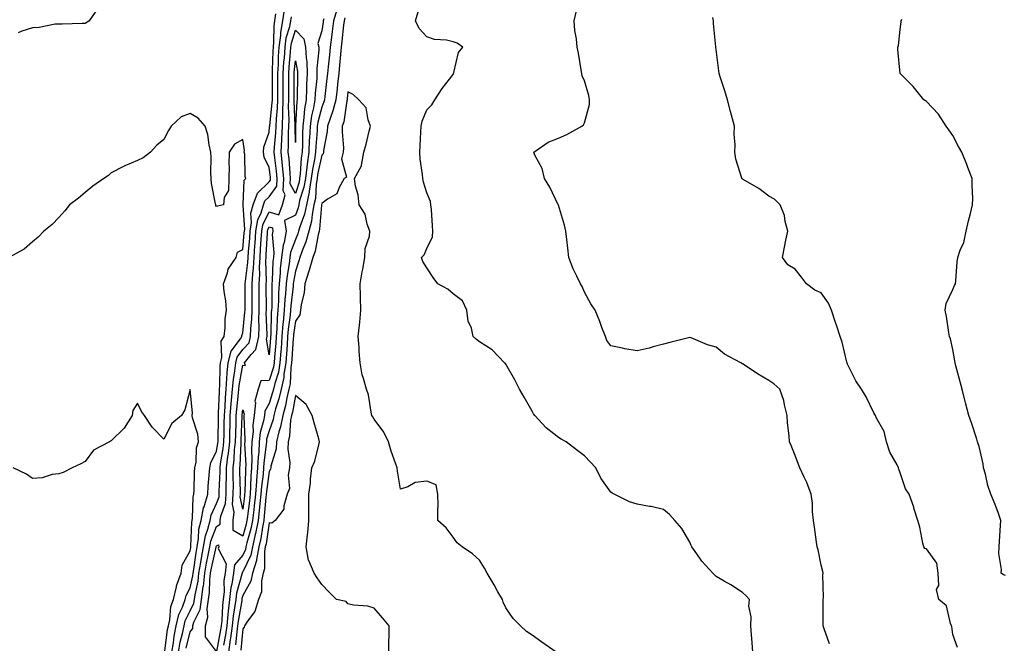
# Model space of a CAD drawing. Units: inches. Extents: x 1002803 to 1005443, y 7247738 to 7250378.
# Drawn here: x 1004703 to 1005078, y 7248105 to 7248342 of the extents above; entities that cross this region are included whole.
import ezdxf

# ---------------------------------------------------------------- set-up
doc = ezdxf.new("R2010")
doc.units = ezdxf.units.IN
doc.header["$MEASUREMENT"] = 0
doc.layers.add('Contour_10027247', color=7, linetype='Continuous', true_color=0x6d7783)

msp = doc.modelspace()

# ---------------------------------------------------------------- linework, layer by layer
at = {"layer": 'Contour_10027247'}
for points in [[(1004733.08, 7248346.89, 2925), (1004729.67, 7248341.92, 2925), (1004728.73, 7248341.24, 2925), (1004728.05, 7248340.88, 2925), (1004727.01, 7248340.88, 2925), (1004719.32, 7248340.65, 2925), (1004718.05, 7248340.65, 2925), (1004716.71, 7248340.58, 2925), (1004710.65, 7248339.32, 2925), (1004708.05, 7248339.23, 2925), (1004704.07, 7248337.94, 2925), (1004702.58, 7248337.39, 2925)], [(1004763.64, 7248101.92, 2925), (1004764.29, 7248105.68, 2925), (1004765.11, 7248108.98, 2925), (1004765.69, 7248111.92, 2925), (1004766.16, 7248113.81, 2925), (1004768.05, 7248117.67, 2925), (1004769.43, 7248120.54, 2925), (1004769.64, 7248121.92, 2925), (1004769.89, 7248123.76, 2925), (1004771.05, 7248128.92, 2925), (1004771.39, 7248131.92, 2925), (1004772.07, 7248135.94, 2925), (1004772.31, 7248137.66, 2925), (1004773.1, 7248141.92, 2925), (1004773.84, 7248146.13, 2925), (1004774.81, 7248148.68, 2925), (1004775.63, 7248151.92, 2925), (1004776.02, 7248153.95, 2925), (1004778.05, 7248158.44, 2925), (1004779.01, 7248160.96, 2925), (1004779.07, 7248161.92, 2925), (1004779.07, 7248162.94, 2925), (1004779.41, 7248170.56, 2925), (1004779.42, 7248171.92, 2925), (1004779.59, 7248173.46, 2925), (1004780.59, 7248179.38, 2925), (1004780.84, 7248181.92, 2925), (1004780.92, 7248184.79, 2925), (1004780.98, 7248188.99, 2925), (1004781.06, 7248191.92, 2925), (1004781.3, 7248195.17, 2925), (1004781.41, 7248198.56, 2925), (1004781.68, 7248201.92, 2925), (1004782.02, 7248205.89, 2925), (1004782.04, 7248207.93, 2925), (1004782.44, 7248211.92, 2925), (1004783.6, 7248216.37, 2925), (1004787.13, 7248221, 2925), (1004787.69, 7248221.92, 2925), (1004787.73, 7248222.24, 2925), (1004788.05, 7248223.36, 2925), (1004788.88, 7248231.09, 2925), (1004788.91, 7248231.92, 2925), (1004788.91, 7248232.78, 2925), (1004788.98, 7248240.99, 2925), (1004788.98, 7248241.92, 2925), (1004789.04, 7248242.91, 2925), (1004789.96, 7248250.01, 2925), (1004790.05, 7248251.92, 2925), (1004790.21, 7248254.08, 2925), (1004790.67, 7248259.3, 2925), (1004790.85, 7248261.92, 2925), (1004791.4, 7248265.27, 2925), (1004791.16, 7248268.81, 2925), (1004792.03, 7248271.92, 2925), (1004793.62, 7248276.35, 2925), (1004798.05, 7248280.68, 2925), (1004798.58, 7248281.39, 2925), (1004798.61, 7248281.92, 2925), (1004798.56, 7248282.43, 2925), (1004798.05, 7248286.17, 2925), (1004796.23, 7248290.1, 2925), (1004795.88, 7248291.92, 2925), (1004796.05, 7248293.92, 2925), (1004798.05, 7248299.56, 2925), (1004798.26, 7248301.71, 2925), (1004798.27, 7248301.92, 2925), (1004798.28, 7248302.15, 2925), (1004799.24, 7248310.73, 2925), (1004799.28, 7248311.92, 2925), (1004799.28, 7248313.15, 2925), (1004799.3, 7248320.67, 2925), (1004799.3, 7248321.92, 2925), (1004799.38, 7248323.25, 2925), (1004799.56, 7248330.41, 2925), (1004799.66, 7248331.92, 2925), (1004799.91, 7248333.78, 2925), (1004799.92, 7248340.05, 2925), (1004800.25, 7248341.92, 2925), (1004800.63, 7248344.5, 2925)], [(1004766.53, 7248103.44, 2924), (1004768.05, 7248109.58, 2924), (1004769.06, 7248110.91, 2924), (1004769.06, 7248111.92, 2924), (1004769.44, 7248113.31, 2924), (1004771.78, 7248118.19, 2924), (1004772.35, 7248121.92, 2924), (1004773.03, 7248126.9, 2924), (1004773.04, 7248126.93, 2924), (1004773.6, 7248131.92, 2924), (1004774.25, 7248135.72, 2924), (1004774.93, 7248138.8, 2924), (1004775.51, 7248141.92, 2924), (1004775.89, 7248144.08, 2924), (1004778.05, 7248149.74, 2924), (1004779.46, 7248150.51, 2924), (1004779.5, 7248151.92, 2924), (1004779.69, 7248153.56, 2924), (1004781.53, 7248158.44, 2924), (1004781.75, 7248161.92, 2924), (1004781.78, 7248165.65, 2924), (1004781.89, 7248168.08, 2924), (1004781.91, 7248171.92, 2924), (1004782.41, 7248176.28, 2924), (1004782.59, 7248177.38, 2924), (1004783.06, 7248181.92, 2924), (1004783.18, 7248186.79, 2924), (1004783.19, 7248187.06, 2924), (1004783.3, 7248191.92, 2924), (1004783.64, 7248196.33, 2924), (1004783.79, 7248197.66, 2924), (1004784.13, 7248201.92, 2924), (1004784.45, 7248205.52, 2924), (1004785.03, 7248208.9, 2924), (1004785.34, 7248211.92, 2924), (1004785.89, 7248214.08, 2924), (1004788.05, 7248216.9, 2924), (1004790.44, 7248219.53, 2924), (1004791.01, 7248221.92, 2924), (1004791.13, 7248225, 2924), (1004791.5, 7248228.47, 2924), (1004791.61, 7248231.92, 2924), (1004791.61, 7248235.48, 2924), (1004791.64, 7248238.33, 2924), (1004791.64, 7248241.92, 2924), (1004791.86, 7248245.73, 2924), (1004792.13, 7248247.84, 2924), (1004792.33, 7248251.92, 2924), (1004792.66, 7248256.53, 2924), (1004792.73, 7248257.24, 2924), (1004793.05, 7248261.92, 2924), (1004793.74, 7248266.23, 2924), (1004795.04, 7248268.91, 2924), (1004795.9, 7248271.92, 2924), (1004796.47, 7248273.5, 2924), (1004798.05, 7248275.05, 2924), (1004800.96, 7248279.01, 2924), (1004801.14, 7248281.92, 2924), (1004800.86, 7248284.73, 2924), (1004800.17, 7248289.8, 2924), (1004799.94, 7248291.92, 2924), (1004800.05, 7248293.92, 2924), (1004800.6, 7248299.37, 2924), (1004800.71, 7248301.92, 2924), (1004800.81, 7248304.68, 2924), (1004801.26, 7248308.71, 2924), (1004801.36, 7248311.92, 2924), (1004801.37, 7248315.24, 2924), (1004801.37, 7248318.6, 2924), (1004801.38, 7248321.92, 2924), (1004801.59, 7248325.46, 2924), (1004801.65, 7248328.32, 2924), (1004801.89, 7248331.92, 2924), (1004802.47, 7248336.34, 2924), (1004802.48, 7248337.49, 2924), (1004803.28, 7248341.92, 2924), (1004803.89, 7248346.08, 2924)], [(1004823.83, 7248346.14, 2924), (1004822.59, 7248341.92, 2924), (1004822.09, 7248337.88, 2924), (1004821.77, 7248335.64, 2924), (1004821.3, 7248331.92, 2924), (1004821.02, 7248328.95, 2924), (1004820.5, 7248324.37, 2924), (1004820.27, 7248321.92, 2924), (1004820.03, 7248319.94, 2924), (1004819.24, 7248313.11, 2924), (1004819.1, 7248311.92, 2924), (1004818.89, 7248311.08, 2924), (1004818.05, 7248309.04, 2924), (1004816.59, 7248303.38, 2924), (1004816.38, 7248301.92, 2924), (1004816.3, 7248300.17, 2924), (1004815.81, 7248294.16, 2924), (1004815.73, 7248291.92, 2924), (1004815.33, 7248289.2, 2924), (1004814.53, 7248285.44, 2924), (1004814.09, 7248281.92, 2924), (1004813.29, 7248277.16, 2924), (1004813.26, 7248276.71, 2924), (1004812.22, 7248271.92, 2924), (1004811.53, 7248268.44, 2924), (1004809.71, 7248263.58, 2924), (1004809.27, 7248261.92, 2924), (1004809.01, 7248260.96, 2924), (1004808.05, 7248258.74, 2924), (1004806.17, 7248253.8, 2924), (1004805.94, 7248251.92, 2924), (1004805.67, 7248249.54, 2924), (1004804.86, 7248245.11, 2924), (1004804.53, 7248241.92, 2924), (1004804.3, 7248238.17, 2924), (1004804.05, 7248235.92, 2924), (1004803.82, 7248231.92, 2924), (1004803.4, 7248227.27, 2924), (1004803.31, 7248226.66, 2924), (1004802.93, 7248221.92, 2924), (1004802.6, 7248217.37, 2924), (1004802.52, 7248216.39, 2924), (1004802.19, 7248211.92, 2924), (1004801.6, 7248208.37, 2924), (1004800.19, 7248204.06, 2924), (1004799.72, 7248201.92, 2924), (1004799.4, 7248200.57, 2924), (1004798.05, 7248196.41, 2924), (1004796.41, 7248193.56, 2924), (1004796.24, 7248191.92, 2924), (1004795.93, 7248189.8, 2924), (1004794.62, 7248185.35, 2924), (1004794.27, 7248181.92, 2924), (1004794.09, 7248177.96, 2924), (1004793.84, 7248176.13, 2924), (1004793.67, 7248171.92, 2924), (1004793.26, 7248167.13, 2924), (1004793.22, 7248166.75, 2924), (1004792.84, 7248161.92, 2924), (1004792.4, 7248157.57, 2924), (1004792.2, 7248156.07, 2924), (1004791.75, 7248151.92, 2924), (1004791.14, 7248148.83, 2924), (1004789.62, 7248143.49, 2924), (1004789.26, 7248141.92, 2924), (1004789.07, 7248140.9, 2924), (1004788.05, 7248138.8, 2924), (1004784.86, 7248135.11, 2924), (1004784.53, 7248131.92, 2924), (1004783.88, 7248127.75, 2924), (1004783.51, 7248126.46, 2924), (1004782.98, 7248121.92, 2924), (1004782.45, 7248117.52, 2924), (1004782.39, 7248116.26, 2924), (1004781.92, 7248111.92, 2924), (1004781.45, 7248108.52, 2924), (1004780.69, 7248104.56, 2924)], [(1004818.83, 7248342.7, 2923), (1004818.61, 7248341.92, 2923), (1004818.55, 7248341.42, 2923), (1004818.05, 7248338.05, 2923), (1004816.64, 7248333.33, 2923), (1004816.94, 7248331.92, 2923), (1004816.99, 7248330.86, 2923), (1004816.19, 7248323.78, 2923), (1004816.25, 7248321.92, 2923), (1004816.16, 7248320.03, 2923), (1004815.61, 7248314.36, 2923), (1004815.5, 7248311.92, 2923), (1004814.95, 7248308.82, 2923), (1004814.17, 7248305.8, 2923), (1004813.62, 7248301.92, 2923), (1004813.41, 7248297.28, 2923), (1004813.35, 7248296.62, 2923), (1004813.16, 7248291.92, 2923), (1004812.5, 7248287.47, 2923), (1004812.43, 7248286.3, 2923), (1004811.88, 7248281.92, 2923), (1004811.32, 7248278.65, 2923), (1004809.67, 7248273.54, 2923), (1004809.32, 7248271.92, 2923), (1004809.1, 7248270.87, 2923), (1004808.05, 7248268.03, 2923), (1004803.93, 7248266.04, 2923), (1004804.55, 7248261.92, 2923), (1004803.73, 7248257.6, 2923), (1004803.35, 7248256.62, 2923), (1004802.81, 7248251.92, 2923), (1004802.31, 7248247.66, 2923), (1004802.26, 7248246.13, 2923), (1004801.84, 7248241.92, 2923), (1004801.61, 7248238.36, 2923), (1004801.59, 7248235.46, 2923), (1004801.4, 7248231.92, 2923), (1004801.12, 7248228.85, 2923), (1004801.01, 7248224.88, 2923), (1004800.76, 7248221.92, 2923), (1004800.58, 7248219.39, 2923), (1004800.16, 7248214.03, 2923), (1004800, 7248211.92, 2923), (1004799.73, 7248210.24, 2923), (1004798.05, 7248205.16, 2923), (1004794.89, 7248205.08, 2923), (1004793.85, 7248201.92, 2923), (1004792.68, 7248197.29, 2923), (1004792.84, 7248196.71, 2923), (1004792.37, 7248191.92, 2923), (1004791.81, 7248188.16, 2923), (1004791.93, 7248185.8, 2923), (1004791.52, 7248181.92, 2923), (1004791.36, 7248178.61, 2923), (1004791.53, 7248175.4, 2923), (1004791.39, 7248171.92, 2923), (1004791.13, 7248168.84, 2923), (1004791.03, 7248164.9, 2923), (1004790.79, 7248161.92, 2923), (1004790.54, 7248159.43, 2923), (1004789.8, 7248153.67, 2923), (1004789.61, 7248151.92, 2923), (1004789.35, 7248150.62, 2923), (1004788.05, 7248146.01, 2923), (1004784.34, 7248148.21, 2923), (1004784.44, 7248151.92, 2923), (1004784.82, 7248155.15, 2923), (1004784.19, 7248158.06, 2923), (1004784.44, 7248161.92, 2923), (1004784.47, 7248165.5, 2923), (1004784.38, 7248168.25, 2923), (1004784.4, 7248171.92, 2923), (1004784.78, 7248175.19, 2923), (1004784.94, 7248178.81, 2923), (1004785.27, 7248181.92, 2923), (1004785.34, 7248184.63, 2923), (1004785.49, 7248189.36, 2923), (1004785.55, 7248191.92, 2923), (1004785.73, 7248194.24, 2923), (1004786.47, 7248200.34, 2923), (1004786.59, 7248201.92, 2923), (1004786.71, 7248203.26, 2923), (1004788.05, 7248211, 2923), (1004789.03, 7248210.94, 2923), (1004788.68, 7248211.92, 2923), (1004791.23, 7248215.1, 2923), (1004792.96, 7248217.01, 2923), (1004794.13, 7248221.92, 2923), (1004794.28, 7248225.69, 2923), (1004794.19, 7248228.06, 2923), (1004794.32, 7248231.92, 2923), (1004794.32, 7248235.65, 2923), (1004794.3, 7248238.17, 2923), (1004794.31, 7248241.92, 2923), (1004794.51, 7248245.46, 2923), (1004794.43, 7248248.3, 2923), (1004794.6, 7248251.92, 2923), (1004794.84, 7248255.13, 2923), (1004795.03, 7248258.9, 2923), (1004795.24, 7248261.92, 2923), (1004795.63, 7248264.34, 2923), (1004798.05, 7248269.34, 2923), (1004801.81, 7248268.16, 2923), (1004803.1, 7248271.92, 2923), (1004804.16, 7248275.81, 2923), (1004803.39, 7248277.26, 2923), (1004803.67, 7248281.92, 2923), (1004803.19, 7248286.78, 2923), (1004803.18, 7248287.05, 2923), (1004802.66, 7248291.92, 2923), (1004802.89, 7248296.76, 2923), (1004802.92, 7248297.05, 2923), (1004803.15, 7248301.92, 2923), (1004803.32, 7248306.65, 2923), (1004803.3, 7248307.17, 2923), (1004803.45, 7248311.92, 2923), (1004803.45, 7248321.92, 2923), (1004803.7, 7248326.27, 2923), (1004803.85, 7248327.72, 2923), (1004804.11, 7248331.92, 2923), (1004804.58, 7248335.39, 2923), (1004805.93, 7248339.8, 2923), (1004806.31, 7248341.92, 2923), (1004806.54, 7248343.43, 2923)], [(1004982.02, 7248101.92, 2925), (1004981.75, 7248105.62, 2925), (1004981.51, 7248108.46, 2925), (1004981.24, 7248111.92, 2925), (1004981.42, 7248115.29, 2925), (1004980.55, 7248119.42, 2925), (1004980.79, 7248121.92, 2925), (1004979.45, 7248123.32, 2925), (1004978.05, 7248124.64, 2925), (1004973.6, 7248127.47, 2925), (1004971.11, 7248128.86, 2925), (1004968.05, 7248130.63, 2925), (1004967.39, 7248131.26, 2925), (1004966.82, 7248131.92, 2925), (1004962.6, 7248136.47, 2925), (1004960.69, 7248139.28, 2925), (1004958.79, 7248141.92, 2925), (1004958.6, 7248142.47, 2925), (1004958.05, 7248143.75, 2925), (1004955.01, 7248148.88, 2925), (1004952.31, 7248151.92, 2925), (1004950.35, 7248154.22, 2925), (1004948.05, 7248156.13, 2925), (1004943.37, 7248157.24, 2925), (1004942.68, 7248157.29, 2925), (1004938.05, 7248158.12, 2925), (1004935.13, 7248159, 2925), (1004929.29, 7248161.92, 2925), (1004928.52, 7248162.39, 2925), (1004928.05, 7248162.79, 2925), (1004924.19, 7248168.06, 2925), (1004922.26, 7248171.92, 2925), (1004920.28, 7248174.15, 2925), (1004918.05, 7248176.48, 2925), (1004914.95, 7248178.82, 2925), (1004911.07, 7248181.92, 2925), (1004909.07, 7248182.94, 2925), (1004908.05, 7248183.51, 2925), (1004903.36, 7248187.23, 2925), (1004899.08, 7248191.92, 2925), (1004898.63, 7248192.5, 2925), (1004898.05, 7248193.49, 2925), (1004895, 7248198.87, 2925), (1004893.27, 7248201.92, 2925), (1004891.53, 7248205.4, 2925), (1004888.05, 7248211.43, 2925), (1004887.84, 7248211.71, 2925), (1004887.61, 7248211.92, 2925), (1004882.94, 7248216.81, 2925), (1004878.05, 7248219.87, 2925), (1004876.95, 7248220.82, 2925), (1004875.62, 7248221.92, 2925), (1004874.96, 7248225.01, 2925), (1004873.8, 7248227.67, 2925), (1004873.3, 7248231.92, 2925), (1004871.59, 7248235.46, 2925), (1004868.05, 7248238.12, 2925), (1004865.98, 7248239.85, 2925), (1004862.2, 7248241.92, 2925), (1004860.47, 7248244.34, 2925), (1004858.05, 7248248, 2925), (1004856.53, 7248250.4, 2925), (1004856, 7248251.92, 2925), (1004857.01, 7248252.96, 2925), (1004858.05, 7248255.39, 2925), (1004860.15, 7248259.82, 2925), (1004860.35, 7248261.92, 2925), (1004860.15, 7248264.02, 2925), (1004859.76, 7248270.21, 2925), (1004859.61, 7248271.92, 2925), (1004859.37, 7248273.24, 2925), (1004858.05, 7248276.55, 2925), (1004856.74, 7248280.61, 2925), (1004856.48, 7248281.92, 2925), (1004856.44, 7248283.53, 2925), (1004855.44, 7248289.31, 2925), (1004855.4, 7248291.92, 2925), (1004855.52, 7248294.45, 2925), (1004855.75, 7248299.62, 2925), (1004855.85, 7248301.92, 2925), (1004856.26, 7248303.71, 2925), (1004858.05, 7248308.07, 2925), (1004859.95, 7248310.02, 2925), (1004861.11, 7248311.92, 2925), (1004863.84, 7248316.13, 2925), (1004868.05, 7248321.55, 2925), (1004868.21, 7248321.76, 2925), (1004868.24, 7248321.92, 2925), (1004868.36, 7248322.23, 2925), (1004870.14, 7248329.83, 2925), (1004871.73, 7248331.92, 2925), (1004869.55, 7248333.42, 2925), (1004868.05, 7248333.93, 2925), (1004865.46, 7248334.51, 2925), (1004860.89, 7248334.76, 2925), (1004858.05, 7248335.76, 2925), (1004855.1, 7248338.97, 2925), (1004853.68, 7248341.92, 2925), (1004854.7, 7248345.27, 2925)], [(1005011.21, 7248105.08, 2924), (1005009.19, 7248110.78, 2924), (1005008.79, 7248111.92, 2924), (1005008.74, 7248112.61, 2924), (1005008.8, 7248121.17, 2924), (1005008.75, 7248121.92, 2924), (1005008.84, 7248122.71, 2924), (1005008.69, 7248131.28, 2924), (1005008.8, 7248131.92, 2924), (1005008.67, 7248132.55, 2924), (1005008.05, 7248134.94, 2924), (1005006.9, 7248140.77, 2924), (1005006.53, 7248141.92, 2924), (1005006.25, 7248143.72, 2924), (1005005.5, 7248149.37, 2924), (1005005.09, 7248151.92, 2924), (1005004.72, 7248155.25, 2924), (1005004.65, 7248158.52, 2924), (1005004.18, 7248161.92, 2924), (1005002.54, 7248166.41, 2924), (1005001.48, 7248168.49, 2924), (1004999.92, 7248171.92, 2924), (1004999.32, 7248173.19, 2924), (1004998.05, 7248176.73, 2924), (1004996.55, 7248180.42, 2924), (1004995.99, 7248181.92, 2924), (1004995.81, 7248184.16, 2924), (1004995.26, 7248189.13, 2924), (1004995.05, 7248191.92, 2924), (1004994.01, 7248195.96, 2924), (1004993.75, 7248197.62, 2924), (1004992.27, 7248201.92, 2924), (1004990.01, 7248203.88, 2924), (1004988.05, 7248205.17, 2924), (1004983.79, 7248207.66, 2924), (1004979.09, 7248210.88, 2924), (1004978.05, 7248211.57, 2924), (1004977.83, 7248211.7, 2924), (1004977.47, 7248211.92, 2924), (1004971.26, 7248215.13, 2924), (1004968.05, 7248217.91, 2924), (1004964.81, 7248218.68, 2924), (1004958.58, 7248221.39, 2924), (1004958.05, 7248221.57, 2924), (1004957.56, 7248221.43, 2924), (1004950.4, 7248219.57, 2924), (1004948.05, 7248218.93, 2924), (1004944.06, 7248217.93, 2924), (1004942.54, 7248217.43, 2924), (1004938.05, 7248216.48, 2924), (1004933.37, 7248217.24, 2924), (1004932.47, 7248217.5, 2924), (1004928.05, 7248218.38, 2924), (1004926.54, 7248220.41, 2924), (1004925.92, 7248221.92, 2924), (1004924.6, 7248225.37, 2924), (1004923.79, 7248227.66, 2924), (1004922.03, 7248231.92, 2924), (1004920.43, 7248234.3, 2924), (1004918.05, 7248238.81, 2924), (1004917.09, 7248240.96, 2924), (1004916.45, 7248241.92, 2924), (1004915.11, 7248244.86, 2924), (1004913.73, 7248247.6, 2924), (1004912.09, 7248251.92, 2924), (1004911.64, 7248255.51, 2924), (1004911.25, 7248258.72, 2924), (1004910.85, 7248261.92, 2924), (1004910.39, 7248264.26, 2924), (1004908.05, 7248271.86, 2924), (1004908.04, 7248271.91, 2924), (1004908.03, 7248271.92, 2924), (1004908.01, 7248271.96, 2924), (1004904.75, 7248278.62, 2924), (1004902.73, 7248281.92, 2924), (1004901.95, 7248285.82, 2924), (1004899.09, 7248290.88, 2924), (1004898.7, 7248291.92, 2924), (1004904.23, 7248295.74, 2924), (1004908.05, 7248297.27, 2924), (1004911.22, 7248298.75, 2924), (1004916.99, 7248301.92, 2924), (1004917.56, 7248302.41, 2924), (1004918.05, 7248303.08, 2924), (1004919.86, 7248310.11, 2924), (1004919.96, 7248311.92, 2924), (1004919.64, 7248313.51, 2924), (1004918.05, 7248319.03, 2924), (1004917.09, 7248320.96, 2924), (1004916.98, 7248321.92, 2924), (1004916.71, 7248323.26, 2924), (1004915.76, 7248329.63, 2924), (1004915.24, 7248331.92, 2924), (1004914.91, 7248335.06, 2924), (1004914.36, 7248338.23, 2924), (1004914.02, 7248341.92, 2924), (1004914.78, 7248345.19, 2924)], [(1004826.91, 7248343.06, 2925), (1004826.58, 7248341.92, 2925), (1004826.37, 7248340.24, 2925), (1004825.76, 7248334.21, 2925), (1004825.46, 7248331.92, 2925), (1004825.2, 7248329.07, 2925), (1004824.88, 7248325.09, 2925), (1004824.56, 7248321.92, 2925), (1004824.1, 7248317.97, 2925), (1004823.88, 7248316.09, 2925), (1004823.4, 7248311.92, 2925), (1004822.34, 7248307.63, 2925), (1004821.34, 7248305.21, 2925), (1004820.28, 7248301.92, 2925), (1004820.18, 7248299.79, 2925), (1004818.8, 7248292.67, 2925), (1004818.75, 7248291.92, 2925), (1004818.61, 7248291.36, 2925), (1004818.05, 7248290.86, 2925), (1004816.5, 7248283.47, 2925), (1004816.3, 7248281.92, 2925), (1004815.94, 7248279.81, 2925), (1004815.64, 7248274.33, 2925), (1004815.11, 7248271.92, 2925), (1004814.39, 7248268.26, 2925), (1004814.18, 7248265.79, 2925), (1004813.16, 7248261.92, 2925), (1004812.06, 7248257.91, 2925), (1004810.58, 7248254.45, 2925), (1004809.7, 7248251.92, 2925), (1004809.32, 7248250.65, 2925), (1004808.05, 7248246.71, 2925), (1004807.31, 7248242.66, 2925), (1004807.23, 7248241.92, 2925), (1004807.18, 7248241.05, 2925), (1004806.35, 7248233.62, 2925), (1004806.25, 7248231.92, 2925), (1004806.08, 7248229.95, 2925), (1004805.33, 7248224.64, 2925), (1004805.1, 7248221.92, 2925), (1004804.88, 7248218.75, 2925), (1004804.63, 7248215.34, 2925), (1004804.38, 7248211.92, 2925), (1004803.67, 7248207.54, 2925), (1004803.61, 7248206.36, 2925), (1004802.64, 7248201.92, 2925), (1004801.76, 7248198.21, 2925), (1004800.52, 7248194.39, 2925), (1004799.85, 7248191.92, 2925), (1004799.57, 7248190.4, 2925), (1004798.05, 7248186.04, 2925), (1004797.12, 7248182.85, 2925), (1004797.02, 7248181.92, 2925), (1004796.97, 7248180.84, 2925), (1004796.04, 7248173.93, 2925), (1004795.96, 7248171.92, 2925), (1004795.76, 7248169.63, 2925), (1004795.11, 7248164.86, 2925), (1004794.89, 7248161.92, 2925), (1004794.52, 7248158.39, 2925), (1004794.3, 7248155.67, 2925), (1004793.89, 7248151.92, 2925), (1004792.91, 7248147.06, 2925), (1004792.81, 7248146.68, 2925), (1004791.71, 7248141.92, 2925), (1004791.13, 7248138.84, 2925), (1004788.05, 7248132.49, 2925), (1004787.79, 7248132.18, 2925), (1004787.77, 7248131.92, 2925), (1004787.71, 7248131.58, 2925), (1004785.61, 7248124.36, 2925), (1004785.34, 7248121.92, 2925), (1004784.95, 7248118.82, 2925), (1004784.39, 7248115.58, 2925), (1004784, 7248111.92, 2925), (1004783.34, 7248107.21, 2925), (1004783.29, 7248106.68, 2925), (1004782.57, 7248101.92, 2925)], [(1005059.82, 7248103.69, 2923), (1005058.05, 7248108.64, 2923), (1005057.75, 7248111.62, 2923), (1005057.6, 7248111.92, 2923), (1005057.21, 7248112.76, 2923), (1005055.69, 7248119.56, 2923), (1005052.8, 7248121.92, 2923), (1005051.86, 7248125.73, 2923), (1005052.76, 7248127.21, 2923), (1005052.54, 7248131.92, 2923), (1005051.93, 7248135.8, 2923), (1005048.05, 7248141.13, 2923), (1005047.46, 7248141.33, 2923), (1005047.01, 7248141.92, 2923), (1005046.67, 7248143.3, 2923), (1005045.52, 7248149.39, 2923), (1005044.78, 7248151.92, 2923), (1005043.27, 7248156.7, 2923), (1005043.18, 7248157.05, 2923), (1005041.47, 7248161.92, 2923), (1005040.13, 7248164, 2923), (1005038.05, 7248170.02, 2923), (1005037.59, 7248171.46, 2923), (1005037.43, 7248171.92, 2923), (1005036.9, 7248173.07, 2923), (1005034.1, 7248177.97, 2923), (1005032.89, 7248181.92, 2923), (1005031.91, 7248185.78, 2923), (1005029.08, 7248190.89, 2923), (1005028.66, 7248191.92, 2923), (1005028.42, 7248192.29, 2923), (1005028.05, 7248192.87, 2923), (1005025.07, 7248198.94, 2923), (1005023.34, 7248201.92, 2923), (1005021.17, 7248205.05, 2923), (1005018.05, 7248211.34, 2923), (1005017.9, 7248211.77, 2923), (1005017.86, 7248211.92, 2923), (1005017.79, 7248212.18, 2923), (1005015.93, 7248219.8, 2923), (1005015.2, 7248221.92, 2923), (1005013.78, 7248226.19, 2923), (1005013.39, 7248227.26, 2923), (1005011.97, 7248231.92, 2923), (1005010.76, 7248234.63, 2923), (1005008.05, 7248238.44, 2923), (1005005.62, 7248239.49, 2923), (1005002.46, 7248241.92, 2923), (1005000.53, 7248244.4, 2923), (1004998.05, 7248247.55, 2923), (1004995.33, 7248249.2, 2923), (1004993.26, 7248251.92, 2923), (1004994.09, 7248255.88, 2923), (1004994.6, 7248258.47, 2923), (1004995.3, 7248261.92, 2923), (1004994.31, 7248265.66, 2923), (1004994.07, 7248267.94, 2923), (1004992.45, 7248271.92, 2923), (1004990.23, 7248274.1, 2923), (1004988.05, 7248275.29, 2923), (1004984.25, 7248278.12, 2923), (1004978.4, 7248281.57, 2923), (1004978.05, 7248281.78, 2923), (1004977.97, 7248281.84, 2923), (1004977.88, 7248281.92, 2923), (1004977.84, 7248282.13, 2923), (1004975.5, 7248289.37, 2923), (1004975.19, 7248291.92, 2923), (1004975.26, 7248294.71, 2923), (1004974.92, 7248298.8, 2923), (1004975, 7248301.92, 2923), (1004973.9, 7248306.07, 2923), (1004973.53, 7248307.4, 2923), (1004972.37, 7248311.92, 2923), (1004971.38, 7248315.25, 2923), (1004969.74, 7248320.23, 2923), (1004969.21, 7248321.92, 2923), (1004969.05, 7248322.92, 2923), (1004968.05, 7248331.06, 2923), (1004967.95, 7248331.82, 2923), (1004967.93, 7248331.92, 2923), (1004967.93, 7248332.04, 2923), (1004967.07, 7248340.94, 2923), (1004967.01, 7248341.92, 2923), (1004966.82, 7248343.15, 2923)], [(1005078.05, 7248131.05, 2922), (1005077.39, 7248131.26, 2922), (1005076.49, 7248131.92, 2922), (1005076.59, 7248133.38, 2922), (1005075.55, 7248139.42, 2922), (1005075.65, 7248141.92, 2922), (1005075.83, 7248144.14, 2922), (1005076.24, 7248150.11, 2922), (1005076.39, 7248151.92, 2922), (1005075.39, 7248154.58, 2922), (1005074.23, 7248158.1, 2922), (1005072.57, 7248161.92, 2922), (1005071.44, 7248165.31, 2922), (1005070.45, 7248169.52, 2922), (1005069.76, 7248171.92, 2922), (1005069.66, 7248173.53, 2922), (1005068.05, 7248180.08, 2922), (1005067.63, 7248181.5, 2922), (1005067.44, 7248181.92, 2922), (1005067.15, 7248182.82, 2922), (1005065.17, 7248189.04, 2922), (1005064.22, 7248191.92, 2922), (1005062.86, 7248196.73, 2922), (1005062.78, 7248197.19, 2922), (1005061.59, 7248201.92, 2922), (1005060.85, 7248204.72, 2922), (1005059.21, 7248210.76, 2922), (1005058.91, 7248211.92, 2922), (1005058.82, 7248212.69, 2922), (1005058.05, 7248216.94, 2922), (1005057.18, 7248221.05, 2922), (1005056.77, 7248221.92, 2922), (1005056.5, 7248223.47, 2922), (1005055.64, 7248229.51, 2922), (1005055.16, 7248231.92, 2922), (1005055.49, 7248234.48, 2922), (1005058.05, 7248239.82, 2922), (1005058.69, 7248241.28, 2922), (1005059.03, 7248241.92, 2922), (1005059.19, 7248243.06, 2922), (1005059.72, 7248250.25, 2922), (1005060, 7248251.92, 2922), (1005060.9, 7248254.77, 2922), (1005062.28, 7248257.69, 2922), (1005063.13, 7248261.92, 2922), (1005064.07, 7248265.9, 2922), (1005064.81, 7248268.68, 2922), (1005065.61, 7248271.92, 2922), (1005065.64, 7248274.33, 2922), (1005065.39, 7248279.26, 2922), (1005065.41, 7248281.92, 2922), (1005063.82, 7248286.15, 2922), (1005063.43, 7248287.3, 2922), (1005061.48, 7248291.92, 2922), (1005060.27, 7248294.14, 2922), (1005058.05, 7248298.32, 2922), (1005056.59, 7248300.46, 2922), (1005055.5, 7248301.92, 2922), (1005052.56, 7248306.43, 2922), (1005048.05, 7248311.2, 2922), (1005047.66, 7248311.53, 2922), (1005047.01, 7248311.92, 2922), (1005043.03, 7248316.9, 2922), (1005038.05, 7248321.92, 2922), (1005037.12, 7248330.99, 2922), (1005037.19, 7248331.92, 2922), (1005037.39, 7248332.58, 2922), (1005038.05, 7248338.64, 2922), (1005038.48, 7248341.49, 2922), (1005038.46, 7248341.92, 2922), (1005038.65, 7248342.52, 2922)], [(1004907.25, 7248101.92, 2926), (1004901.82, 7248105.69, 2926), (1004898.05, 7248108.38, 2926), (1004895.88, 7248109.75, 2926), (1004893.64, 7248111.92, 2926), (1004890.87, 7248114.74, 2926), (1004888.05, 7248118.76, 2926), (1004887.05, 7248120.92, 2926), (1004886.8, 7248121.92, 2926), (1004885.08, 7248124.89, 2926), (1004883.61, 7248127.48, 2926), (1004880.94, 7248131.92, 2926), (1004879.96, 7248133.83, 2926), (1004878.05, 7248136.93, 2926), (1004875.43, 7248139.3, 2926), (1004871.42, 7248141.92, 2926), (1004869.6, 7248143.47, 2926), (1004868.05, 7248145.65, 2926), (1004865.33, 7248149.2, 2926), (1004862.18, 7248151.92, 2926), (1004862.16, 7248156.03, 2926), (1004862.29, 7248157.68, 2926), (1004862.27, 7248161.92, 2926), (1004861.64, 7248165.51, 2926), (1004858.05, 7248166.89, 2926), (1004853.59, 7248166.38, 2926), (1004850.86, 7248164.73, 2926), (1004848.05, 7248163.89, 2926), (1004846.87, 7248170.74, 2926), (1004846.77, 7248171.92, 2926), (1004846.17, 7248173.8, 2926), (1004844.43, 7248178.3, 2926), (1004843.44, 7248181.92, 2926), (1004841.71, 7248185.58, 2926), (1004838.05, 7248190.46, 2926), (1004837.48, 7248191.35, 2926), (1004837.12, 7248191.92, 2926), (1004836.81, 7248193.16, 2926), (1004835.81, 7248199.68, 2926), (1004835.08, 7248201.92, 2926), (1004834.01, 7248205.96, 2926), (1004833.45, 7248207.32, 2926), (1004832.64, 7248211.92, 2926), (1004832.29, 7248216.16, 2926), (1004832.27, 7248217.7, 2926), (1004831.97, 7248221.92, 2926), (1004832.37, 7248226.24, 2926), (1004832.58, 7248227.39, 2926), (1004832.93, 7248231.92, 2926), (1004832.82, 7248236.69, 2926), (1004832.84, 7248237.13, 2926), (1004832.74, 7248241.92, 2926), (1004833.49, 7248246.48, 2926), (1004833.68, 7248247.55, 2926), (1004834.43, 7248251.92, 2926), (1004834.58, 7248255.39, 2926), (1004836.23, 7248260.1, 2926), (1004836.38, 7248261.92, 2926), (1004835.37, 7248264.6, 2926), (1004834.59, 7248268.46, 2926), (1004832.29, 7248271.92, 2926), (1004831.94, 7248275.81, 2926), (1004830.87, 7248279.1, 2926), (1004830.48, 7248281.92, 2926), (1004833.19, 7248286.78, 2926), (1004833.14, 7248287.01, 2926), (1004834.1, 7248291.92, 2926), (1004834.99, 7248294.98, 2926), (1004836.1, 7248299.97, 2926), (1004836.6, 7248301.92, 2926), (1004835.67, 7248304.3, 2926), (1004834.93, 7248308.8, 2926), (1004832.18, 7248311.92, 2926), (1004830.02, 7248313.89, 2926), (1004828.05, 7248314.96, 2926), (1004827.73, 7248312.24, 2926), (1004827.7, 7248311.92, 2926), (1004827.58, 7248311.45, 2926), (1004826.42, 7248303.55, 2926), (1004825.9, 7248301.92, 2926), (1004825.79, 7248299.66, 2926), (1004826.34, 7248293.63, 2926), (1004826.23, 7248291.92, 2926), (1004825.62, 7248289.49, 2926), (1004827.45, 7248282.52, 2926), (1004826.61, 7248281.92, 2926), (1004824.67, 7248278.54, 2926), (1004823.8, 7248276.17, 2926), (1004820.22, 7248274.09, 2926), (1004818.05, 7248272.5, 2926), (1004818.02, 7248271.95, 2926), (1004818.01, 7248271.92, 2926), (1004818, 7248271.87, 2926), (1004817.26, 7248262.71, 2926), (1004817.05, 7248261.92, 2926), (1004816.68, 7248260.55, 2926), (1004815.57, 7248254.4, 2926), (1004814.71, 7248251.92, 2926), (1004813.31, 7248247.18, 2926), (1004813.2, 7248246.77, 2926), (1004811.7, 7248241.92, 2926), (1004811.41, 7248238.56, 2926), (1004810.21, 7248234.08, 2926), (1004809.95, 7248231.92, 2926), (1004809.79, 7248230.18, 2926), (1004808.05, 7248227.72, 2926), (1004807.34, 7248222.63, 2926), (1004807.28, 7248221.92, 2926), (1004807.21, 7248221.08, 2926), (1004806.67, 7248213.3, 2926), (1004806.58, 7248211.92, 2926), (1004806.28, 7248210.15, 2926), (1004806, 7248203.97, 2926), (1004805.55, 7248201.92, 2926), (1004804.78, 7248198.65, 2926), (1004804.25, 7248195.72, 2926), (1004803.21, 7248191.92, 2926), (1004802.42, 7248187.55, 2926), (1004801.74, 7248185.61, 2926), (1004800.85, 7248181.92, 2926), (1004800.71, 7248179.26, 2926), (1004798.71, 7248172.58, 2926), (1004798.66, 7248171.92, 2926), (1004798.56, 7248171.41, 2926), (1004798.05, 7248170.58, 2926), (1004797.01, 7248162.96, 2926), (1004796.93, 7248161.92, 2926), (1004796.8, 7248160.67, 2926), (1004796.22, 7248153.75, 2926), (1004796.03, 7248151.92, 2926), (1004795.52, 7248149.39, 2926), (1004794.89, 7248145.08, 2926), (1004794.16, 7248141.92, 2926), (1004793.25, 7248137.12, 2926), (1004793.26, 7248136.71, 2926), (1004791.74, 7248131.92, 2926), (1004791.09, 7248128.88, 2926), (1004788.05, 7248123.39, 2926), (1004787.72, 7248122.25, 2926), (1004787.68, 7248121.92, 2926), (1004787.63, 7248121.5, 2926), (1004786.26, 7248113.71, 2926), (1004786.07, 7248111.92, 2926), (1004785.76, 7248109.63, 2926), (1004785.28, 7248104.69, 2926)], [(1004761.01, 7248101.92, 2926), (1004761.63, 7248105.5, 2926), (1004761.95, 7248108.02, 2926), (1004762.71, 7248111.92, 2926), (1004763.75, 7248116.22, 2926), (1004765.12, 7248118.99, 2926), (1004766.19, 7248121.92, 2926), (1004766.55, 7248123.42, 2926), (1004768.05, 7248126.42, 2926), (1004769.06, 7248130.91, 2926), (1004769.17, 7248131.92, 2926), (1004769.41, 7248133.28, 2926), (1004770.27, 7248139.7, 2926), (1004770.68, 7248141.92, 2926), (1004771.24, 7248145.11, 2926), (1004771.36, 7248148.61, 2926), (1004772.19, 7248151.92, 2926), (1004773.15, 7248156.82, 2926), (1004773.32, 7248157.19, 2926), (1004774.75, 7248161.92, 2926), (1004774.92, 7248165.05, 2926), (1004775.32, 7248169.19, 2926), (1004775.48, 7248171.92, 2926), (1004775.93, 7248174.04, 2926), (1004778.05, 7248178.21, 2926), (1004778.59, 7248181.38, 2926), (1004778.64, 7248181.92, 2926), (1004778.66, 7248182.53, 2926), (1004778.79, 7248191.18, 2926), (1004778.81, 7248191.92, 2926), (1004778.87, 7248192.74, 2926), (1004779.13, 7248200.84, 2926), (1004779.22, 7248201.92, 2926), (1004779.33, 7248203.2, 2926), (1004779.42, 7248210.55, 2926), (1004779.56, 7248211.92, 2926), (1004780.08, 7248213.95, 2926), (1004779.84, 7248220.13, 2926), (1004780.91, 7248221.92, 2926), (1004781.33, 7248225.2, 2926), (1004781.35, 7248228.62, 2926), (1004781.91, 7248231.92, 2926), (1004781.64, 7248235.51, 2926), (1004780.97, 7248239, 2926), (1004780.71, 7248241.92, 2926), (1004782.23, 7248246.1, 2926), (1004782.46, 7248247.51, 2926), (1004785.48, 7248251.92, 2926), (1004785.98, 7248253.99, 2926), (1004788.05, 7248254.96, 2926), (1004788.62, 7248261.35, 2926), (1004788.66, 7248261.92, 2926), (1004788.77, 7248262.64, 2926), (1004788.15, 7248271.82, 2926), (1004788.18, 7248271.92, 2926), (1004788.25, 7248272.12, 2926), (1004788.59, 7248281.38, 2926), (1004789.15, 7248281.92, 2926), (1004788.9, 7248282.77, 2926), (1004788.77, 7248291.2, 2926), (1004788.63, 7248291.92, 2926), (1004788.68, 7248292.55, 2926), (1004788.05, 7248296.75, 2926), (1004784.91, 7248295.06, 2926), (1004782.9, 7248291.92, 2926), (1004782.78, 7248287.19, 2926), (1004782.81, 7248286.68, 2926), (1004782.7, 7248281.92, 2926), (1004782.6, 7248277.37, 2926), (1004780.92, 7248274.79, 2926), (1004780.67, 7248271.92, 2926), (1004778.48, 7248271.49, 2926), (1004778.05, 7248271.32, 2926), (1004777.77, 7248271.64, 2926), (1004777.73, 7248271.92, 2926), (1004777.69, 7248272.28, 2926), (1004776.2, 7248280.07, 2926), (1004776.02, 7248281.92, 2926), (1004775.89, 7248284.08, 2926), (1004776.04, 7248289.91, 2926), (1004775.89, 7248291.92, 2926), (1004775.22, 7248294.75, 2926), (1004774.79, 7248298.66, 2926), (1004773.68, 7248301.92, 2926), (1004771.03, 7248304.9, 2926), (1004768.05, 7248306.71, 2926), (1004764.6, 7248305.37, 2926), (1004760.84, 7248301.92, 2926), (1004759.78, 7248300.19, 2926), (1004758.05, 7248296.79, 2926), (1004755.34, 7248294.63, 2926), (1004752.95, 7248291.92, 2926), (1004750.16, 7248289.81, 2926), (1004748.05, 7248288.82, 2926), (1004743.14, 7248286.83, 2926), (1004742.71, 7248286.58, 2926), (1004738.05, 7248284.1, 2926), (1004736.92, 7248283.05, 2926), (1004735.19, 7248281.92, 2926), (1004730.98, 7248278.99, 2926), (1004728.05, 7248276.69, 2926), (1004725.54, 7248274.43, 2926), (1004722.13, 7248271.92, 2926), (1004720.36, 7248269.61, 2926), (1004718.05, 7248267.14, 2926), (1004715.55, 7248264.42, 2926), (1004712.4, 7248261.92, 2926), (1004710.27, 7248259.7, 2926), (1004708.05, 7248257.87, 2926), (1004704.85, 7248255.12, 2926), (1004699.08, 7248251.92, 2926)], [(1004758.45, 7248102.32, 2927), (1004759.46, 7248110.51, 2927), (1004759.73, 7248111.92, 2927), (1004760.27, 7248114.14, 2927), (1004760.73, 7248119.24, 2927), (1004761.7, 7248121.92, 2927), (1004762.84, 7248126.71, 2927), (1004762.87, 7248127.1, 2927), (1004764.64, 7248131.92, 2927), (1004764.94, 7248135.03, 2927), (1004768.05, 7248140.4, 2927), (1004768.23, 7248141.74, 2927), (1004768.26, 7248141.92, 2927), (1004768.31, 7248142.18, 2927), (1004768.63, 7248151.34, 2927), (1004768.76, 7248151.92, 2927), (1004768.94, 7248152.81, 2927), (1004769.12, 7248160.85, 2927), (1004769.45, 7248161.92, 2927), (1004769.53, 7248163.4, 2927), (1004769.7, 7248170.27, 2927), (1004769.8, 7248171.92, 2927), (1004770.27, 7248174.14, 2927), (1004770.38, 7248179.59, 2927), (1004771.19, 7248181.92, 2927), (1004770.91, 7248184.78, 2927), (1004768.97, 7248191, 2927), (1004768.83, 7248191.92, 2927), (1004768.88, 7248192.75, 2927), (1004768.05, 7248201.75, 2927), (1004765.94, 7248194.03, 2927), (1004764.74, 7248191.92, 2927), (1004761.11, 7248188.86, 2927), (1004758.05, 7248182.84, 2927), (1004753.6, 7248187.47, 2927), (1004750.7, 7248191.92, 2927), (1004749.58, 7248193.45, 2927), (1004748.05, 7248196.59, 2927), (1004746.19, 7248193.78, 2927), (1004745.94, 7248191.92, 2927), (1004742.97, 7248187, 2927), (1004738.05, 7248182.21, 2927), (1004737.79, 7248182.18, 2927), (1004737.39, 7248181.92, 2927), (1004731.32, 7248178.65, 2927), (1004728.05, 7248174.45, 2927), (1004726.42, 7248173.55, 2927), (1004723.13, 7248171.92, 2927), (1004719.75, 7248170.22, 2927), (1004718.05, 7248169.74, 2927), (1004715.59, 7248169.46, 2927), (1004711.74, 7248168.23, 2927), (1004708.05, 7248167.95, 2927), (1004705.76, 7248169.63, 2927), (1004700.7, 7248171.92, 2927)], [(1004843.53, 7248101.92, 2927), (1004843.53, 7248106.44, 2927), (1004843.73, 7248107.6, 2927), (1004843.74, 7248111.92, 2927), (1004841.13, 7248115, 2927), (1004838.05, 7248118.6, 2927), (1004835.57, 7248119.44, 2927), (1004830.19, 7248119.78, 2927), (1004828.05, 7248120.26, 2927), (1004827.31, 7248121.18, 2927), (1004823.68, 7248121.92, 2927), (1004820.85, 7248124.72, 2927), (1004818.05, 7248127.69, 2927), (1004816.35, 7248130.22, 2927), (1004815.13, 7248131.92, 2927), (1004813.16, 7248136.81, 2927), (1004813.07, 7248136.94, 2927), (1004812.2, 7248141.92, 2927), (1004812.65, 7248146.52, 2927), (1004812.73, 7248147.24, 2927), (1004813.18, 7248151.92, 2927), (1004813.16, 7248156.81, 2927), (1004813.16, 7248157.03, 2927), (1004813.15, 7248161.92, 2927), (1004813.81, 7248166.16, 2927), (1004813.84, 7248167.71, 2927), (1004814.36, 7248171.92, 2927), (1004815.46, 7248174.51, 2927), (1004816.91, 7248180.78, 2927), (1004817.28, 7248181.92, 2927), (1004816.99, 7248182.98, 2927), (1004815.22, 7248189.09, 2927), (1004814.47, 7248191.92, 2927), (1004812.19, 7248196.06, 2927), (1004808.05, 7248199.46, 2927), (1004806.89, 7248193.08, 2927), (1004806.58, 7248191.92, 2927), (1004806.24, 7248190.11, 2927), (1004805.85, 7248184.12, 2927), (1004805.33, 7248181.92, 2927), (1004805.17, 7248179.04, 2927), (1004805.98, 7248173.99, 2927), (1004805.79, 7248171.92, 2927), (1004805.29, 7248169.16, 2927), (1004805.85, 7248164.12, 2927), (1004804.98, 7248161.92, 2927), (1004803.68, 7248157.55, 2927), (1004803.71, 7248156.26, 2927), (1004800.33, 7248151.92, 2927), (1004799.08, 7248150.89, 2927), (1004798.05, 7248151.05, 2927), (1004796.88, 7248143.09, 2927), (1004796.61, 7248141.92, 2927), (1004796.27, 7248140.14, 2927), (1004796.34, 7248133.63, 2927), (1004795.8, 7248131.92, 2927), (1004795.17, 7248129.04, 2927), (1004795.16, 7248124.81, 2927), (1004794.06, 7248121.92, 2927), (1004792.59, 7248117.38, 2927), (1004789.85, 7248113.72, 2927), (1004788.71, 7248111.92, 2927), (1004788.52, 7248111.45, 2927), (1004788.05, 7248110.84, 2927), (1004787.27, 7248102.7, 2927)]]:
    msp.add_polyline3d(points, dxfattribs=at)
for points in [[(1004808.05, 7248276.28, 2922), (1004806.09, 7248279.96, 2922), (1004806.2, 7248281.92, 2922), (1004806, 7248283.97, 2922), (1004805.62, 7248289.49, 2922), (1004805.36, 7248291.92, 2922), (1004805.49, 7248294.48, 2922), (1004805.46, 7248299.33, 2922), (1004805.58, 7248301.92, 2922), (1004805.67, 7248304.3, 2922), (1004805.45, 7248309.32, 2922), (1004805.54, 7248311.92, 2922), (1004805.54, 7248314.43, 2922), (1004805.53, 7248319.4, 2922), (1004805.53, 7248321.92, 2922), (1004805.67, 7248324.3, 2922), (1004806.23, 7248330.1, 2922), (1004806.34, 7248331.92, 2922), (1004806.55, 7248333.42, 2922), (1004808.05, 7248338.34, 2922), (1004811.23, 7248335.1, 2922), (1004811.9, 7248331.92, 2922), (1004812.09, 7248327.88, 2922), (1004812.4, 7248326.27, 2922), (1004812.55, 7248321.92, 2922), (1004812.33, 7248317.64, 2922), (1004812.33, 7248316.2, 2922), (1004812.12, 7248311.92, 2922), (1004811.52, 7248308.45, 2922), (1004811.32, 7248305.19, 2922), (1004810.85, 7248301.92, 2922), (1004810.74, 7248299.23, 2922), (1004810.71, 7248294.58, 2922), (1004810.6, 7248291.92, 2922), (1004810.27, 7248289.7, 2922), (1004809.9, 7248283.77, 2922), (1004809.66, 7248281.92, 2922), (1004809.43, 7248280.54, 2922)], [(1004808.05, 7248295.66, 2921), (1004808.01, 7248301.88, 2921), (1004808.02, 7248301.92, 2921), (1004808.02, 7248301.95, 2921), (1004807.61, 7248311.48, 2921), (1004807.62, 7248311.92, 2921), (1004807.62, 7248312.35, 2921), (1004807.6, 7248321.47, 2921), (1004807.6, 7248321.92, 2921), (1004807.63, 7248322.34, 2921), (1004808.05, 7248326.69, 2921), (1004808.82, 7248322.69, 2921), (1004808.84, 7248321.92, 2921), (1004808.8, 7248321.17, 2921), (1004808.78, 7248312.65, 2921), (1004808.74, 7248311.92, 2921), (1004808.64, 7248311.33, 2921), (1004808.1, 7248301.97, 2921), (1004808.09, 7248301.92, 2921), (1004808.09, 7248301.88, 2921)], [(1004798.05, 7248214.95, 2922), (1004797.01, 7248220.88, 2922), (1004797.26, 7248221.92, 2922), (1004797.29, 7248222.68, 2922), (1004796.99, 7248230.86, 2922), (1004797.02, 7248231.92, 2922), (1004797.02, 7248232.95, 2922), (1004796.97, 7248240.84, 2922), (1004796.97, 7248241.92, 2922), (1004797.02, 7248242.95, 2922), (1004796.82, 7248250.69, 2922), (1004796.88, 7248251.92, 2922), (1004796.96, 7248253.01, 2922), (1004797.39, 7248261.26, 2922), (1004797.43, 7248261.92, 2922), (1004797.52, 7248262.45, 2922), (1004798.05, 7248263.55, 2922), (1004799.29, 7248263.16, 2922), (1004799.48, 7248261.92, 2922), (1004799.25, 7248260.72, 2922), (1004799.88, 7248253.75, 2922), (1004799.66, 7248251.92, 2922), (1004799.5, 7248250.47, 2922), (1004799.27, 7248243.14, 2922), (1004799.14, 7248241.92, 2922), (1004799.09, 7248240.88, 2922), (1004799.03, 7248232.9, 2922), (1004798.97, 7248231.92, 2922), (1004798.89, 7248231.08, 2922), (1004798.65, 7248222.52, 2922), (1004798.6, 7248221.92, 2922), (1004798.56, 7248221.41, 2922)], [(1004788.05, 7248156.31, 2922), (1004787.06, 7248160.93, 2922), (1004787.13, 7248161.92, 2922), (1004787.13, 7248162.84, 2922), (1004786.89, 7248170.76, 2922), (1004786.89, 7248171.92, 2922), (1004787.01, 7248172.96, 2922), (1004787.41, 7248181.28, 2922), (1004787.47, 7248181.92, 2922), (1004787.48, 7248182.49, 2922), (1004787.79, 7248191.66, 2922), (1004787.8, 7248191.92, 2922), (1004787.82, 7248192.15, 2922), (1004788.05, 7248194.08, 2922), (1004788.54, 7248192.41, 2922), (1004788.49, 7248191.92, 2922), (1004788.43, 7248191.54, 2922), (1004788.85, 7248182.72, 2922), (1004788.77, 7248181.92, 2922), (1004788.73, 7248181.24, 2922), (1004789.15, 7248173.02, 2922), (1004789.11, 7248171.92, 2922), (1004789.03, 7248170.94, 2922), (1004788.81, 7248162.68, 2922), (1004788.75, 7248161.92, 2922), (1004788.68, 7248161.29, 2922)], [(1004778.05, 7248102.17, 2923), (1004773.89, 7248107.76, 2923), (1004773.89, 7248111.92, 2923), (1004774.79, 7248115.18, 2923), (1004774.51, 7248118.38, 2923), (1004775.06, 7248121.92, 2923), (1004775.42, 7248124.55, 2923), (1004775.53, 7248129.4, 2923), (1004775.81, 7248131.92, 2923), (1004776.14, 7248133.83, 2923), (1004777.9, 7248141.77, 2923), (1004777.93, 7248141.92, 2923), (1004777.94, 7248142.03, 2923), (1004778.05, 7248142.29, 2923), (1004778.87, 7248142.74, 2923), (1004778.95, 7248141.92, 2923), (1004778.63, 7248141.34, 2923), (1004781.67, 7248135.54, 2923), (1004781.31, 7248131.92, 2923), (1004780.86, 7248129.11, 2923), (1004780.97, 7248124.84, 2923), (1004780.64, 7248121.92, 2923), (1004780.35, 7248119.62, 2923), (1004780.05, 7248113.92, 2923), (1004779.84, 7248111.92, 2923), (1004779.62, 7248110.35, 2923)]]:
    msp.add_polyline3d(points, close=True, dxfattribs=at)

doc.saveas('drawing.dxf')
